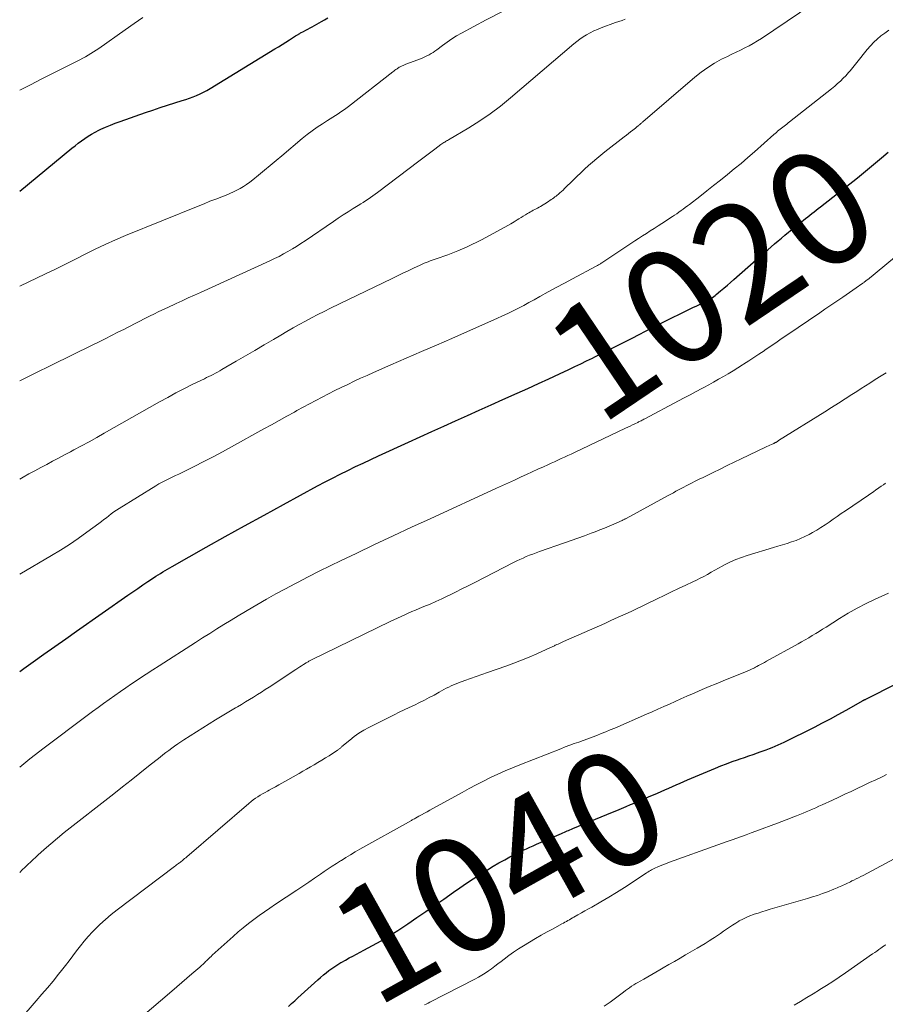
# Model space of a CAD drawing. Units: feet. Extents: x 1960000 to 1965042, y 550000 to 555000.
# Drawn here: x 1960000 to 1960150, y 552526 to 552698 of the extents above; entities that cross this region are included whole.
import ezdxf
from ezdxf.enums import TextEntityAlignment as Align

# ---------------------------------------------------------------- set-up
doc = ezdxf.new("R2010")
doc.units = ezdxf.units.FT
doc.header["$LTSCALE"] = 100
doc.header["$MEASUREMENT"] = 0
for name, color, linetype, lineweight in [('CONTOUR INDEX', 32, 'Continuous', 25), ('CONTOUR INDEX LABEL', 7, 'Continuous', 15), ('CONTOUR INTERMEDIATE', 40, 'Continuous', 15)]:
    doc.layers.add(name, color=color, linetype=linetype, lineweight=lineweight)
doc.styles.add('slant', font='romans.shx', dxfattribs={"oblique": 14.999978})

msp = doc.modelspace()

# ---------------------------------------------------------------- linework, layer by layer
at = {"layer": 'CONTOUR INDEX', "flags": 128}
for points, elevation in [([(1960000, 552667.91), (1960009.08, 552675.34), (1960009.63, 552675.78), (1960010.19, 552676.22), (1960010.75, 552676.64), (1960011.32, 552677.05), (1960011.9, 552677.45), (1960012.5, 552677.82), (1960013.11, 552678.15), (1960013.74, 552678.47), (1960014.11, 552678.64), (1960014.94, 552679.02), (1960015.77, 552679.37), (1960016.62, 552679.7), (1960017.47, 552680.02), (1960021.88, 552681.56), (1960023.14, 552681.99), (1960024.41, 552682.42), (1960025.69, 552682.83), (1960026.97, 552683.23), (1960028.26, 552683.63), (1960028.89, 552683.83), (1960029.52, 552684.05), (1960030.14, 552684.29), (1960030.75, 552684.53), (1960031.36, 552684.8), (1960031.95, 552685.09), (1960032.54, 552685.41), (1960033.11, 552685.74), (1960044.37, 552692.61), (1960045.01, 552693), (1960045.65, 552693.4), (1960046.28, 552693.81), (1960046.92, 552694.21), (1960047.97, 552694.9), (1960048.08, 552694.97), (1960048.18, 552695.03), (1960048.29, 552695.09), (1960048.39, 552695.15), (1960048.5, 552695.21), (1960048.61, 552695.27), (1960048.72, 552695.33), (1960048.82, 552695.39), (1960049.36, 552695.66), (1960049.74, 552695.86), (1960050.12, 552696.06), (1960050.49, 552696.26), (1960050.86, 552696.47), (1960052.45, 552697.37), (1960053.02, 552697.69), (1960053.59, 552698.01)], 1000), ([(1960000, 552584.36), (1960000.71, 552584.87), (1960002.32, 552586.02), (1960004.21, 552587.37), (1960006.1, 552588.71), (1960008, 552590.05), (1960009.9, 552591.38), (1960018.78, 552597.61), (1960019.66, 552598.21), (1960020.53, 552598.81), (1960021.42, 552599.41), (1960022.3, 552600), (1960023.29, 552600.65), (1960023.69, 552600.91), (1960024.08, 552601.16), (1960024.48, 552601.42), (1960024.89, 552601.66), (1960025.29, 552601.91), (1960025.7, 552602.15), (1960026.11, 552602.38), (1960026.52, 552602.62), (1960032.39, 552605.95), (1960035.75, 552607.83), (1960039.11, 552609.71), (1960042.48, 552611.56), (1960045.86, 552613.41), (1960051.78, 552616.62), (1960053.09, 552617.31), (1960054.4, 552618), (1960055.71, 552618.67), (1960057.04, 552619.33), (1960058.37, 552619.98), (1960059.7, 552620.61), (1960061.04, 552621.24), (1960062.38, 552621.86), (1960067.57, 552624.22), (1960069.62, 552625.16), (1960071.68, 552626.09), (1960073.73, 552627.02), (1960075.79, 552627.94), (1960077.84, 552628.87), (1960079.9, 552629.79), (1960081.96, 552630.71), (1960084.01, 552631.64), (1960086.47, 552632.74), (1960088.33, 552633.57), (1960090.17, 552634.42), (1960092.02, 552635.27), (1960093.86, 552636.13), (1960095.48, 552636.9), (1960096.51, 552637.38), (1960097.53, 552637.88), (1960098.56, 552638.37), (1960099.58, 552638.87), (1960100, 552639.08), (1960100.82, 552639.48), (1960101.63, 552639.88), (1960102.44, 552640.28), (1960103.25, 552640.68), (1960104.06, 552641.09), (1960104.87, 552641.5), (1960105.68, 552641.91), (1960106.49, 552642.33), (1960110.03, 552644.16), (1960111.19, 552644.75), (1960112.35, 552645.34), (1960113.52, 552645.92), (1960114.69, 552646.49), (1960115.66, 552646.97), (1960116.34, 552647.3), (1960117.03, 552647.63), (1960117.71, 552647.97), (1960118.4, 552648.3), (1960119.27, 552648.73), (1960119.51, 552648.85), (1960119.76, 552648.99), (1960119.99, 552649.13), (1960120.23, 552649.27), (1960120.45, 552649.42), (1960120.68, 552649.58), (1960120.9, 552649.75), (1960121.11, 552649.92), (1960121.86, 552650.54), (1960122.44, 552651.02), (1960123.03, 552651.51), (1960123.6, 552652.01), (1960124.17, 552652.51), (1960129.48, 552657.19), (1960130.07, 552657.71), (1960130.66, 552658.22), (1960131.25, 552658.73), (1960131.85, 552659.23), (1960132.44, 552659.73), (1960133.04, 552660.23), (1960133.65, 552660.73), (1960134.25, 552661.22), (1960136.26, 552662.85), (1960136.63, 552663.14), (1960137, 552663.44), (1960137.37, 552663.73), (1960137.73, 552664.02), (1960138.1, 552664.31), (1960138.47, 552664.6), (1960138.84, 552664.89), (1960139.21, 552665.18), (1960145.64, 552670.22), (1960146.7, 552671.07), (1960147.75, 552671.92), (1960148.79, 552672.8), (1960149.83, 552673.68), (1960150.99, 552674.69)], 1020), ([(1960046.72, 552526.13), (1960047.27, 552526.62), (1960047.82, 552527.1), (1960048.36, 552527.6), (1960051.84, 552530.76), (1960052.31, 552531.17), (1960052.79, 552531.58), (1960053.28, 552531.97), (1960053.77, 552532.35), (1960054.28, 552532.72), (1960054.8, 552533.07), (1960055.32, 552533.41), (1960055.86, 552533.73), (1960056.03, 552533.83), (1960056.65, 552534.18), (1960057.28, 552534.54), (1960057.92, 552534.88), (1960058.56, 552535.22), (1960059.85, 552535.89), (1960060.6, 552536.29), (1960061.35, 552536.7), (1960062.09, 552537.11), (1960062.83, 552537.54), (1960063.57, 552537.97), (1960064.3, 552538.41), (1960065.01, 552538.87), (1960065.73, 552539.34), (1960067.46, 552540.5), (1960069.03, 552541.57), (1960070.59, 552542.63), (1960072.15, 552543.71), (1960073.71, 552544.79), (1960075.4, 552545.97), (1960076.53, 552546.75), (1960077.67, 552547.52), (1960078.82, 552548.28), (1960079.97, 552549.03), (1960080.34, 552549.27), (1960081.32, 552549.88), (1960082.31, 552550.48), (1960083.32, 552551.06), (1960084.33, 552551.62), (1960085.24, 552552.12), (1960085.81, 552552.42), (1960086.37, 552552.71), (1960086.95, 552552.99), (1960087.52, 552553.26), (1960088.1, 552553.53), (1960088.69, 552553.79), (1960089.27, 552554.05), (1960089.85, 552554.31), (1960094.21, 552556.21), (1960094.45, 552556.31), (1960094.69, 552556.42), (1960094.94, 552556.52), (1960095.18, 552556.63), (1960095.42, 552556.73), (1960095.67, 552556.83), (1960095.91, 552556.94), (1960096.16, 552557.04), (1960103.04, 552559.89), (1960103.83, 552560.21), (1960104.62, 552560.54), (1960105.41, 552560.87), (1960106.19, 552561.2), (1960106.98, 552561.53), (1960107.77, 552561.86), (1960108.56, 552562.2), (1960109.34, 552562.54), (1960110.86, 552563.2), (1960111.51, 552563.48), (1960112.17, 552563.77), (1960112.83, 552564.06), (1960113.49, 552564.35), (1960114.14, 552564.64), (1960114.8, 552564.92), (1960115.46, 552565.21), (1960116.12, 552565.49), (1960120.96, 552567.55), (1960121.91, 552567.94), (1960122.87, 552568.32), (1960123.84, 552568.68), (1960124.81, 552569.02), (1960125.23, 552569.17), (1960125.99, 552569.43), (1960126.75, 552569.69), (1960127.52, 552569.95), (1960128.28, 552570.21), (1960128.74, 552570.36), (1960129.28, 552570.55), (1960129.8, 552570.74), (1960130.33, 552570.95), (1960130.85, 552571.16), (1960131.36, 552571.38), (1960131.87, 552571.61), (1960132.38, 552571.85), (1960132.89, 552572.09), (1960138.16, 552574.7), (1960139.56, 552575.41), (1960140.95, 552576.13), (1960142.32, 552576.88), (1960143.69, 552577.64), (1960146.24, 552579.09), (1960146.33, 552579.14), (1960146.42, 552579.19), (1960146.51, 552579.24), (1960146.6, 552579.29), (1960146.67, 552579.33), (1960146.72, 552579.36), (1960146.77, 552579.38), (1960146.83, 552579.41), (1960146.88, 552579.44), (1960146.93, 552579.46), (1960146.98, 552579.48), (1960147.03, 552579.51), (1960147.08, 552579.53), (1960157.9, 552584.97)], 1040)]:
    msp.add_lwpolyline(points, dxfattribs=dict(at, elevation=elevation))
at = {"layer": 'CONTOUR INTERMEDIATE', "flags": 128}
for points, elevation in [([(1960000, 552617.79), (1960000.59, 552618.13), (1960001.61, 552618.71), (1960002.63, 552619.27), (1960003.65, 552619.83), (1960004.69, 552620.38), (1960005.72, 552620.92), (1960006.76, 552621.47), (1960007.79, 552622.01), (1960008.82, 552622.56), (1960009.42, 552622.88), (1960010.75, 552623.59), (1960012.07, 552624.31), (1960013.39, 552625.05), (1960014.7, 552625.78), (1960024.33, 552631.26), (1960025.73, 552632.03), (1960027.14, 552632.79), (1960028.56, 552633.53), (1960030, 552634.24), (1960032.11, 552635.27), (1960032.49, 552635.46), (1960032.88, 552635.65), (1960033.26, 552635.84), (1960033.65, 552636.03), (1960034.03, 552636.23), (1960034.41, 552636.43), (1960034.78, 552636.64), (1960035.16, 552636.85), (1960037.66, 552638.3), (1960039.27, 552639.24), (1960040.89, 552640.19), (1960042.51, 552641.14), (1960044.12, 552642.1), (1960045.41, 552642.86), (1960046.47, 552643.48), (1960047.53, 552644.09), (1960048.6, 552644.69), (1960049.67, 552645.28), (1960050.75, 552645.86), (1960051.84, 552646.43), (1960052.93, 552646.98), (1960054.03, 552647.52), (1960064.77, 552652.71), (1960065.69, 552653.16), (1960066.61, 552653.6), (1960067.53, 552654.04), (1960068.45, 552654.48), (1960069.63, 552655.04), (1960069.96, 552655.19), (1960070.31, 552655.34), (1960070.65, 552655.48), (1960071, 552655.62), (1960071.35, 552655.75), (1960071.7, 552655.87), (1960072.05, 552656), (1960072.4, 552656.12), (1960074.45, 552656.84), (1960075.31, 552657.15), (1960076.15, 552657.48), (1960076.99, 552657.83), (1960077.81, 552658.21), (1960078.63, 552658.6), (1960079.45, 552659), (1960080.26, 552659.42), (1960081.06, 552659.84), (1960084.32, 552661.61), (1960084.87, 552661.91), (1960085.41, 552662.22), (1960085.95, 552662.54), (1960086.48, 552662.87), (1960086.8, 552663.07), (1960087.17, 552663.3), (1960087.54, 552663.53), (1960087.91, 552663.76), (1960088.28, 552663.99), (1960088.54, 552664.14), (1960088.79, 552664.29), (1960089.04, 552664.43), (1960089.29, 552664.56), (1960089.54, 552664.69), (1960089.8, 552664.82), (1960090.05, 552664.95), (1960090.29, 552665.09), (1960090.54, 552665.24), (1960091.75, 552666), (1960091.97, 552666.14), (1960092.19, 552666.28), (1960092.41, 552666.43), (1960092.63, 552666.57), (1960092.84, 552666.72), (1960093.05, 552666.88), (1960093.26, 552667.03), (1960093.47, 552667.2), (1960093.64, 552667.33), (1960093.92, 552667.57), (1960094.2, 552667.81), (1960094.48, 552668.06), (1960094.74, 552668.32), (1960096.2, 552669.78), (1960096.86, 552670.43), (1960097.53, 552671.07), (1960098.21, 552671.71), (1960098.9, 552672.33), (1960099.6, 552672.94), (1960100.31, 552673.55), (1960101.02, 552674.14), (1960101.75, 552674.72), (1960105.1, 552677.35), (1960105.47, 552677.64), (1960105.84, 552677.92), (1960106.2, 552678.21), (1960106.57, 552678.49), (1960107.05, 552678.86), (1960107.17, 552678.96), (1960107.3, 552679.06), (1960107.43, 552679.16), (1960107.56, 552679.26), (1960107.62, 552679.32), (1960107.71, 552679.39), (1960107.81, 552679.47), (1960107.9, 552679.56), (1960107.99, 552679.64), (1960108.08, 552679.72), (1960108.17, 552679.8), (1960108.26, 552679.88), (1960108.36, 552679.96), (1960117.4, 552687.72), (1960118.49, 552688.59), (1960119.63, 552689.41), (1960120.82, 552690.14), (1960122.04, 552690.82), (1960123.06, 552691.33), (1960123.81, 552691.7), (1960124.56, 552692.07), (1960125.31, 552692.43), (1960126.06, 552692.8), (1960126.81, 552693.17), (1960127.54, 552693.57), (1960128.26, 552694), (1960128.96, 552694.45), (1960140.02, 552701.94)], 1012), ([(1960000, 552651.39), (1960004.49, 552653.49), (1960006.23, 552654.32), (1960007.97, 552655.17), (1960009.69, 552656.04), (1960011.41, 552656.92), (1960013.13, 552657.79), (1960014.87, 552658.63), (1960016.63, 552659.42), (1960018.41, 552660.17), (1960031.03, 552665.3), (1960032.05, 552665.71), (1960033.07, 552666.12), (1960034.09, 552666.52), (1960035.12, 552666.91), (1960035.92, 552667.21), (1960036.54, 552667.47), (1960037.15, 552667.74), (1960037.75, 552668.04), (1960038.33, 552668.36), (1960038.9, 552668.7), (1960039.46, 552669.07), (1960040, 552669.46), (1960040.53, 552669.87), (1960041.54, 552670.68), (1960042.55, 552671.51), (1960043.57, 552672.35), (1960044.58, 552673.19), (1960045.59, 552674.04), (1960049.12, 552677.02), (1960049.96, 552677.71), (1960050.82, 552678.37), (1960051.71, 552679), (1960052.62, 552679.61), (1960053.54, 552680.2), (1960054, 552680.49), (1960054.46, 552680.78), (1960054.91, 552681.07), (1960055.37, 552681.36), (1960055.83, 552681.66), (1960056.27, 552681.96), (1960056.71, 552682.28), (1960057.14, 552682.6), (1960064.86, 552688.63), (1960065.05, 552688.77), (1960065.23, 552688.9), (1960065.42, 552689.04), (1960065.6, 552689.17), (1960065.74, 552689.26), (1960065.86, 552689.34), (1960065.99, 552689.42), (1960066.12, 552689.49), (1960066.24, 552689.56), (1960066.38, 552689.63), (1960066.51, 552689.69), (1960066.64, 552689.75), (1960066.76, 552689.8), (1960066.89, 552689.85), (1960067.02, 552689.91), (1960067.15, 552689.96), (1960067.28, 552690.01), (1960069.69, 552690.9), (1960070.07, 552691.06), (1960070.44, 552691.22), (1960070.81, 552691.4), (1960071.17, 552691.59), (1960071.52, 552691.8), (1960071.87, 552692.01), (1960072.2, 552692.24), (1960072.53, 552692.48), (1960073.48, 552693.2), (1960074.29, 552693.79), (1960075.11, 552694.35), (1960075.96, 552694.87), (1960076.83, 552695.36), (1960081.11, 552697.67), (1960084.16, 552699.22)], 1004), ([(1960000, 552685.46), (1960001.85, 552686.39), (1960003.73, 552687.34), (1960009.97, 552690.48), (1960010.46, 552690.73), (1960010.95, 552690.99), (1960011.43, 552691.25), (1960011.91, 552691.52), (1960012.38, 552691.8), (1960012.85, 552692.09), (1960013.31, 552692.39), (1960013.76, 552692.7), (1960018.35, 552695.96), (1960019.88, 552697.03), (1960021.41, 552698.08)], 996), ([(1960000, 552634.93), (1960002.57, 552636.2), (1960005.65, 552637.71), (1960012.58, 552641.08), (1960013.71, 552641.64), (1960014.84, 552642.2), (1960015.96, 552642.77), (1960017.08, 552643.34), (1960018.2, 552643.91), (1960018.76, 552644.2), (1960019.32, 552644.49), (1960019.87, 552644.78), (1960020.43, 552645.07), (1960020.99, 552645.35), (1960021.55, 552645.63), (1960022.12, 552645.91), (1960022.68, 552646.19), (1960023.32, 552646.51), (1960024.21, 552646.94), (1960025.09, 552647.36), (1960025.98, 552647.78), (1960026.88, 552648.2), (1960027.2, 552648.35), (1960028.26, 552648.83), (1960029.31, 552649.32), (1960030.37, 552649.8), (1960031.43, 552650.28), (1960043.51, 552655.79), (1960044.3, 552656.16), (1960045.09, 552656.55), (1960045.87, 552656.96), (1960046.64, 552657.38), (1960047.4, 552657.83), (1960048.15, 552658.28), (1960048.89, 552658.76), (1960049.62, 552659.24), (1960054.54, 552662.6), (1960055.39, 552663.18), (1960056.24, 552663.74), (1960057.11, 552664.3), (1960057.97, 552664.85), (1960058.85, 552665.4), (1960059.28, 552665.67), (1960059.71, 552665.94), (1960060.13, 552666.21), (1960060.56, 552666.49), (1960060.98, 552666.77), (1960061.39, 552667.06), (1960061.8, 552667.35), (1960062.21, 552667.65), (1960069.37, 552673.09), (1960070.06, 552673.62), (1960070.76, 552674.14), (1960071.45, 552674.66), (1960072.15, 552675.18), (1960073.24, 552675.99), (1960073.4, 552676.11), (1960073.56, 552676.21), (1960073.72, 552676.32), (1960073.89, 552676.41), (1960074.05, 552676.51), (1960074.22, 552676.61), (1960074.38, 552676.7), (1960074.55, 552676.8), (1960078.08, 552678.9), (1960079.97, 552680.09), (1960081.82, 552681.35), (1960083.61, 552682.69), (1960085.34, 552684.1), (1960096.32, 552693.49), (1960096.86, 552693.92), (1960097.41, 552694.34), (1960097.98, 552694.72), (1960098.57, 552695.09), (1960099.18, 552695.42), (1960099.79, 552695.74), (1960100.43, 552696.01), (1960101.07, 552696.27), (1960103.61, 552697.19), (1960104.16, 552697.39), (1960104.72, 552697.59), (1960105.27, 552697.79)], 1008), ([(1960000, 552601.31), (1960005.53, 552604.52), (1960007.11, 552605.47), (1960008.66, 552606.46), (1960010.19, 552607.5), (1960011.69, 552608.57), (1960013.78, 552610.12), (1960014.22, 552610.44), (1960014.65, 552610.77), (1960015.08, 552611.1), (1960015.5, 552611.44), (1960015.93, 552611.77), (1960016.36, 552612.1), (1960016.81, 552612.4), (1960017.27, 552612.69), (1960023.64, 552616.65), (1960024.19, 552616.97), (1960024.75, 552617.29), (1960025.32, 552617.58), (1960025.9, 552617.87), (1960026.49, 552618.14), (1960027.07, 552618.42), (1960027.65, 552618.7), (1960028.22, 552618.98), (1960030.36, 552620.03), (1960031.99, 552620.86), (1960033.62, 552621.7), (1960035.24, 552622.56), (1960036.85, 552623.44), (1960042.46, 552626.54), (1960043.78, 552627.27), (1960045.1, 552628), (1960046.42, 552628.73), (1960047.75, 552629.46), (1960048.21, 552629.72), (1960049.3, 552630.32), (1960050.4, 552630.91), (1960051.49, 552631.49), (1960052.59, 552632.07), (1960053.7, 552632.65), (1960054.8, 552633.21), (1960055.91, 552633.75), (1960057.03, 552634.29), (1960058.15, 552634.82), (1960059.27, 552635.34), (1960060.4, 552635.84), (1960061.53, 552636.34), (1960064.55, 552637.66), (1960067.19, 552638.82), (1960069.83, 552639.98), (1960072.48, 552641.13), (1960075.12, 552642.29), (1960082.02, 552645.32), (1960082.96, 552645.75), (1960083.91, 552646.18), (1960084.84, 552646.63), (1960085.77, 552647.08), (1960086.7, 552647.55), (1960087.62, 552648.02), (1960088.53, 552648.51), (1960089.44, 552649.01), (1960090.45, 552649.57), (1960091.86, 552650.35), (1960093.27, 552651.12), (1960094.69, 552651.89), (1960096.11, 552652.65), (1960100.23, 552654.85), (1960100.36, 552654.92), (1960100.48, 552654.98), (1960100.61, 552655.05), (1960100.73, 552655.12), (1960100.85, 552655.19), (1960100.97, 552655.27), (1960101.09, 552655.34), (1960101.21, 552655.42), (1960106.25, 552658.77), (1960106.92, 552659.22), (1960107.59, 552659.66), (1960108.27, 552660.1), (1960108.95, 552660.54), (1960109.63, 552660.98), (1960110.3, 552661.42), (1960110.98, 552661.86), (1960111.66, 552662.29), (1960113.49, 552663.47), (1960113.87, 552663.72), (1960114.25, 552663.97), (1960114.62, 552664.23), (1960114.99, 552664.5), (1960115.36, 552664.77), (1960115.72, 552665.04), (1960116.08, 552665.31), (1960116.44, 552665.59), (1960118.23, 552666.98), (1960119.44, 552667.92), (1960120.65, 552668.86), (1960121.85, 552669.82), (1960123.05, 552670.77), (1960124.24, 552671.74), (1960125.42, 552672.72), (1960126.58, 552673.72), (1960127.74, 552674.72), (1960131.13, 552677.73), (1960131.35, 552677.92), (1960131.56, 552678.11), (1960131.77, 552678.29), (1960131.99, 552678.48), (1960132.21, 552678.66), (1960132.43, 552678.84), (1960132.65, 552679.02), (1960132.88, 552679.19), (1960132.9, 552679.2), (1960133.13, 552679.38), (1960133.37, 552679.56), (1960133.6, 552679.74), (1960133.84, 552679.92), (1960141.16, 552685.7), (1960141.69, 552686.13), (1960142.2, 552686.58), (1960142.7, 552687.04), (1960143.19, 552687.52), (1960143.62, 552687.95), (1960143.87, 552688.22), (1960144.12, 552688.5), (1960144.36, 552688.79), (1960144.59, 552689.08), (1960144.82, 552689.38), (1960145.05, 552689.67), (1960145.29, 552689.97), (1960145.52, 552690.26), (1960147.36, 552692.53), (1960147.91, 552693.16), (1960148.49, 552693.77), (1960149.1, 552694.33), (1960149.74, 552694.87), (1960150.4, 552695.38), (1960151.09, 552695.86)], 1016), ([(1960000, 552567.73), (1960001.78, 552569.17), (1960004.27, 552571.09), (1960011.73, 552576.71), (1960012.68, 552577.42), (1960013.63, 552578.12), (1960014.59, 552578.81), (1960015.56, 552579.5), (1960016.53, 552580.18), (1960017.5, 552580.85), (1960018.47, 552581.52), (1960019.45, 552582.19), (1960019.73, 552582.39), (1960020.85, 552583.14), (1960021.98, 552583.9), (1960023.12, 552584.64), (1960024.26, 552585.37), (1960030.56, 552589.41), (1960031.8, 552590.2), (1960033.03, 552590.98), (1960034.27, 552591.76), (1960035.51, 552592.53), (1960036.75, 552593.3), (1960038, 552594.05), (1960039.25, 552594.8), (1960040.51, 552595.54), (1960041.25, 552595.97), (1960042.89, 552596.91), (1960044.54, 552597.84), (1960046.2, 552598.74), (1960047.86, 552599.63), (1960048.28, 552599.85), (1960050.17, 552600.83), (1960052.07, 552601.8), (1960053.98, 552602.74), (1960055.89, 552603.67), (1960058.48, 552604.9), (1960061.69, 552606.42), (1960064.91, 552607.94), (1960068.14, 552609.44), (1960071.37, 552610.93), (1960082.91, 552616.23), (1960083.94, 552616.71), (1960084.97, 552617.18), (1960086.01, 552617.65), (1960087.04, 552618.13), (1960087.16, 552618.19), (1960088.13, 552618.63), (1960089.1, 552619.07), (1960090.07, 552619.52), (1960091.05, 552619.96), (1960091.84, 552620.31), (1960092.41, 552620.58), (1960092.99, 552620.84), (1960093.57, 552621.1), (1960094.15, 552621.37), (1960094.73, 552621.63), (1960095.31, 552621.9), (1960095.88, 552622.17), (1960096.46, 552622.44), (1960105.32, 552626.66), (1960105.73, 552626.85), (1960106.13, 552627.04), (1960106.54, 552627.24), (1960106.94, 552627.43), (1960107.44, 552627.68), (1960107.59, 552627.75), (1960107.74, 552627.82), (1960107.89, 552627.9), (1960108.04, 552627.97), (1960108.21, 552628.05), (1960108.36, 552628.13), (1960108.51, 552628.21), (1960108.67, 552628.29), (1960114.51, 552631.4), (1960115.53, 552631.94), (1960116.56, 552632.49), (1960117.58, 552633.04), (1960118.6, 552633.59), (1960118.93, 552633.76), (1960119.79, 552634.22), (1960120.64, 552634.69), (1960121.5, 552635.17), (1960122.35, 552635.65), (1960123.19, 552636.14), (1960124.03, 552636.65), (1960124.86, 552637.16), (1960125.68, 552637.68), (1960125.84, 552637.78), (1960126.74, 552638.36), (1960127.63, 552638.95), (1960128.52, 552639.54), (1960129.41, 552640.14), (1960129.54, 552640.23), (1960130.49, 552640.88), (1960131.44, 552641.53), (1960132.4, 552642.18), (1960133.35, 552642.83), (1960139.11, 552646.75), (1960139.97, 552647.34), (1960140.83, 552647.92), (1960141.7, 552648.51), (1960142.56, 552649.09), (1960143.11, 552649.47), (1960143.7, 552649.87), (1960144.28, 552650.27), (1960144.86, 552650.67), (1960145.45, 552651.07), (1960146.42, 552651.75), (1960146.51, 552651.82), (1960146.61, 552651.89), (1960146.7, 552651.95), (1960146.79, 552652.02), (1960146.83, 552652.06), (1960146.9, 552652.11), (1960146.97, 552652.16), (1960147.04, 552652.22), (1960147.11, 552652.27), (1960147.17, 552652.33), (1960147.24, 552652.38), (1960147.31, 552652.44), (1960147.37, 552652.49), (1960157.13, 552660.52)], 1024), ([(1960000, 552549.39), (1960000.45, 552549.85), (1960000.93, 552550.32), (1960001.42, 552550.79), (1960001.91, 552551.25), (1960003.15, 552552.4), (1960004.27, 552553.41), (1960005.41, 552554.41), (1960006.58, 552555.39), (1960007.76, 552556.34), (1960016.36, 552563.11), (1960017.87, 552564.29), (1960019.38, 552565.48), (1960020.88, 552566.68), (1960022.39, 552567.87), (1960024.4, 552569.46), (1960024.9, 552569.86), (1960025.41, 552570.25), (1960025.92, 552570.64), (1960026.43, 552571.02), (1960026.94, 552571.39), (1960027.47, 552571.76), (1960028, 552572.12), (1960028.53, 552572.46), (1960034.07, 552575.94), (1960034.93, 552576.47), (1960035.79, 552577), (1960036.65, 552577.52), (1960037.52, 552578.03), (1960037.86, 552578.23), (1960038.55, 552578.64), (1960039.25, 552579.06), (1960039.94, 552579.48), (1960040.63, 552579.9), (1960041.32, 552580.33), (1960042.01, 552580.76), (1960042.69, 552581.2), (1960043.37, 552581.65), (1960048.02, 552584.7), (1960048.35, 552584.92), (1960048.69, 552585.14), (1960049.02, 552585.36), (1960049.36, 552585.57), (1960049.81, 552585.86), (1960049.92, 552585.93), (1960050.04, 552586), (1960050.15, 552586.06), (1960050.27, 552586.13), (1960050.38, 552586.19), (1960050.5, 552586.25), (1960050.62, 552586.31), (1960050.74, 552586.37), (1960064.43, 552593.05), (1960065.05, 552593.35), (1960065.68, 552593.64), (1960066.3, 552593.93), (1960066.93, 552594.22), (1960067.56, 552594.5), (1960068.2, 552594.77), (1960068.83, 552595.04), (1960069.47, 552595.3), (1960070.29, 552595.64), (1960071.34, 552596.08), (1960072.37, 552596.53), (1960073.4, 552597.01), (1960074.42, 552597.5), (1960074.63, 552597.6), (1960075.75, 552598.16), (1960076.87, 552598.71), (1960077.99, 552599.28), (1960079.1, 552599.84), (1960085.86, 552603.31), (1960086.41, 552603.58), (1960086.96, 552603.84), (1960087.51, 552604.09), (1960088.08, 552604.33), (1960088.64, 552604.56), (1960089.21, 552604.78), (1960089.78, 552605), (1960090.36, 552605.2), (1960094.72, 552606.72), (1960095.88, 552607.13), (1960097.05, 552607.55), (1960098.21, 552607.97), (1960099.36, 552608.41), (1960100.02, 552608.66), (1960100.85, 552608.98), (1960101.67, 552609.31), (1960102.48, 552609.65), (1960103.29, 552609.99), (1960104.73, 552610.62), (1960104.82, 552610.66), (1960104.91, 552610.71), (1960105, 552610.75), (1960105.09, 552610.79), (1960105.18, 552610.83), (1960105.26, 552610.88), (1960105.35, 552610.92), (1960105.44, 552610.97), (1960112.76, 552614.96), (1960113.2, 552615.21), (1960113.65, 552615.45), (1960114.09, 552615.69), (1960114.54, 552615.93), (1960114.99, 552616.17), (1960115.44, 552616.41), (1960115.89, 552616.64), (1960116.34, 552616.88), (1960116.79, 552617.1), (1960117.46, 552617.44), (1960118.14, 552617.78), (1960118.82, 552618.11), (1960119.5, 552618.45), (1960120.57, 552618.97), (1960121.79, 552619.56), (1960123.01, 552620.15), (1960124.22, 552620.74), (1960125.44, 552621.33), (1960129.64, 552623.35), (1960129.91, 552623.48), (1960130.17, 552623.61), (1960130.44, 552623.73), (1960130.71, 552623.85), (1960131.12, 552624.03), (1960131.18, 552624.06), (1960131.25, 552624.09), (1960131.31, 552624.12), (1960131.37, 552624.15), (1960131.43, 552624.18), (1960131.49, 552624.22), (1960131.55, 552624.25), (1960131.61, 552624.29), (1960131.64, 552624.31), (1960131.72, 552624.36), (1960131.8, 552624.41), (1960131.87, 552624.46), (1960131.95, 552624.51), (1960139.97, 552629.54), (1960141.15, 552630.29), (1960142.34, 552631.03), (1960143.51, 552631.78), (1960144.69, 552632.53), (1960145.54, 552633.07), (1960146.29, 552633.55), (1960147.05, 552634.04), (1960147.8, 552634.52), (1960148.56, 552635), (1960149.51, 552635.61), (1960149.79, 552635.79), (1960150.07, 552635.97), (1960150.36, 552636.14), (1960150.64, 552636.32)], 1028), ([(1960000, 552523.8), (1960002.88, 552527.09), (1960003.86, 552528.23), (1960004.83, 552529.37), (1960005.79, 552530.53), (1960006.74, 552531.7), (1960007.27, 552532.37), (1960007.94, 552533.21), (1960008.6, 552534.06), (1960009.25, 552534.92), (1960009.9, 552535.78), (1960010.55, 552536.63), (1960011.22, 552537.47), (1960011.93, 552538.28), (1960012.66, 552539.07), (1960013, 552539.42), (1960013.93, 552540.35), (1960014.89, 552541.25), (1960015.89, 552542.1), (1960016.93, 552542.92), (1960026.91, 552550.46), (1960027.08, 552550.59), (1960027.25, 552550.72), (1960027.42, 552550.84), (1960027.6, 552550.97), (1960027.65, 552551.01), (1960027.8, 552551.11), (1960027.94, 552551.22), (1960028.08, 552551.33), (1960028.22, 552551.44), (1960028.31, 552551.51), (1960028.5, 552551.66), (1960028.68, 552551.81), (1960028.86, 552551.96), (1960029.04, 552552.12), (1960039.85, 552561.42), (1960040.23, 552561.73), (1960040.61, 552562.02), (1960041, 552562.31), (1960041.4, 552562.58), (1960041.81, 552562.84), (1960042.23, 552563.09), (1960042.65, 552563.33), (1960043.08, 552563.56), (1960043.35, 552563.7), (1960043.91, 552564), (1960044.47, 552564.31), (1960045.03, 552564.62), (1960045.59, 552564.93), (1960048.56, 552566.62), (1960049.22, 552567), (1960049.88, 552567.38), (1960050.54, 552567.76), (1960051.19, 552568.14), (1960051.85, 552568.53), (1960052.5, 552568.92), (1960053.14, 552569.32), (1960053.79, 552569.72), (1960055.26, 552570.66), (1960055.37, 552570.73), (1960055.47, 552570.8), (1960055.57, 552570.88), (1960055.66, 552570.97), (1960055.75, 552571.05), (1960055.84, 552571.13), (1960055.94, 552571.22), (1960056.03, 552571.3), (1960057.38, 552572.44), (1960058.17, 552573.06), (1960058.98, 552573.64), (1960059.84, 552574.16), (1960060.72, 552574.64), (1960065.13, 552576.85), (1960066, 552577.28), (1960066.87, 552577.7), (1960067.74, 552578.11), (1960068.62, 552578.52), (1960069.49, 552578.94), (1960070.36, 552579.36), (1960071.21, 552579.81), (1960072.06, 552580.27), (1960072.93, 552580.75), (1960073.34, 552580.98), (1960073.75, 552581.21), (1960074.17, 552581.43), (1960074.58, 552581.65), (1960075, 552581.85), (1960075.43, 552582.05), (1960075.86, 552582.23), (1960076.3, 552582.4), (1960077.38, 552582.79), (1960078.36, 552583.14), (1960079.34, 552583.49), (1960080.33, 552583.83), (1960081.31, 552584.18), (1960084.52, 552585.29), (1960085.89, 552585.79), (1960087.25, 552586.31), (1960088.59, 552586.86), (1960089.92, 552587.44), (1960092.3, 552588.52), (1960092.44, 552588.58), (1960092.57, 552588.64), (1960092.71, 552588.71), (1960092.84, 552588.77), (1960092.98, 552588.84), (1960093.11, 552588.91), (1960093.25, 552588.97), (1960093.39, 552589.04), (1960093.59, 552589.13), (1960093.83, 552589.24), (1960094.07, 552589.35), (1960094.31, 552589.46), (1960094.55, 552589.57), (1960101.71, 552592.73), (1960102.63, 552593.14), (1960103.55, 552593.55), (1960104.47, 552593.96), (1960105.38, 552594.38), (1960106.3, 552594.8), (1960107.21, 552595.23), (1960108.11, 552595.66), (1960109.02, 552596.11), (1960110.81, 552596.99), (1960112.05, 552597.6), (1960113.3, 552598.21), (1960114.55, 552598.8), (1960115.81, 552599.38), (1960117.01, 552599.93), (1960117.66, 552600.24), (1960118.31, 552600.57), (1960118.96, 552600.9), (1960119.59, 552601.25), (1960120.23, 552601.61), (1960120.86, 552601.96), (1960121.5, 552602.31), (1960122.14, 552602.66), (1960122.67, 552602.94), (1960123.59, 552603.4), (1960124.52, 552603.82), (1960125.48, 552604.18), (1960126.45, 552604.51), (1960131.03, 552605.9), (1960131.83, 552606.14), (1960132.62, 552606.39), (1960133.42, 552606.64), (1960134.21, 552606.89), (1960135, 552607.16), (1960135.77, 552607.47), (1960136.52, 552607.82), (1960137.26, 552608.2), (1960137.83, 552608.52), (1960138.57, 552608.95), (1960139.31, 552609.4), (1960140.02, 552609.87), (1960140.73, 552610.35), (1960141.43, 552610.84), (1960142.13, 552611.33), (1960142.84, 552611.82), (1960143.55, 552612.3), (1960147.56, 552615.02), (1960148, 552615.31), (1960148.43, 552615.61), (1960148.86, 552615.92), (1960149.3, 552616.23), (1960149.37, 552616.28), (1960149.76, 552616.56), (1960150.16, 552616.84), (1960150.55, 552617.13)], 1032), ([(1960020.97, 552524.05), (1960026.43, 552528.77), (1960027.3, 552529.52), (1960028.17, 552530.27), (1960029.04, 552531.02), (1960029.91, 552531.77), (1960031.3, 552532.96), (1960031.48, 552533.12), (1960031.65, 552533.27), (1960031.82, 552533.43), (1960031.99, 552533.59), (1960032.16, 552533.75), (1960032.33, 552533.91), (1960032.5, 552534.07), (1960032.67, 552534.24), (1960032.71, 552534.28), (1960032.89, 552534.46), (1960033.08, 552534.64), (1960033.27, 552534.82), (1960033.47, 552535), (1960037.11, 552538.29), (1960037.97, 552539.06), (1960038.85, 552539.8), (1960039.76, 552540.52), (1960040.68, 552541.22), (1960041.61, 552541.9), (1960042.55, 552542.57), (1960043.5, 552543.22), (1960044.46, 552543.87), (1960048.19, 552546.32), (1960049.23, 552547.01), (1960050.26, 552547.7), (1960051.28, 552548.39), (1960052.31, 552549.1), (1960052.95, 552549.55), (1960053.65, 552550.02), (1960054.35, 552550.5), (1960055.06, 552550.96), (1960055.77, 552551.42), (1960055.92, 552551.51), (1960056.72, 552552.01), (1960057.51, 552552.5), (1960058.32, 552552.97), (1960059.13, 552553.44), (1960068.09, 552558.46), (1960068.26, 552558.56), (1960068.44, 552558.66), (1960068.61, 552558.75), (1960068.79, 552558.85), (1960069.39, 552559.18), (1960069.87, 552559.45), (1960070.35, 552559.71), (1960070.83, 552559.97), (1960071.3, 552560.24), (1960076.9, 552563.33), (1960078.13, 552564), (1960079.36, 552564.65), (1960080.61, 552565.29), (1960081.86, 552565.91), (1960083.13, 552566.5), (1960084.4, 552567.08), (1960085.69, 552567.62), (1960086.98, 552568.15), (1960094.08, 552570.93), (1960094.85, 552571.23), (1960095.63, 552571.52), (1960096.41, 552571.81), (1960097.19, 552572.09), (1960097.97, 552572.37), (1960098.75, 552572.66), (1960099.53, 552572.95), (1960100.31, 552573.24), (1960100.33, 552573.25), (1960101.12, 552573.56), (1960101.9, 552573.87), (1960102.68, 552574.2), (1960103.46, 552574.53), (1960108.97, 552576.92), (1960109.97, 552577.36), (1960110.97, 552577.8), (1960111.97, 552578.25), (1960112.97, 552578.7), (1960113.96, 552579.15), (1960114.96, 552579.6), (1960115.96, 552580.04), (1960116.96, 552580.48), (1960117.4, 552580.67), (1960118.63, 552581.2), (1960119.85, 552581.72), (1960121.08, 552582.23), (1960122.32, 552582.74), (1960126.47, 552584.43), (1960126.68, 552584.52), (1960126.9, 552584.61), (1960127.11, 552584.7), (1960127.32, 552584.8), (1960127.53, 552584.9), (1960127.73, 552585), (1960127.94, 552585.11), (1960128.14, 552585.22), (1960128.43, 552585.38), (1960128.77, 552585.57), (1960129.12, 552585.76), (1960129.46, 552585.95), (1960129.81, 552586.15), (1960135.33, 552589.18), (1960135.95, 552589.53), (1960136.57, 552589.88), (1960137.18, 552590.23), (1960137.79, 552590.59), (1960138.4, 552590.96), (1960139, 552591.33), (1960139.6, 552591.71), (1960140.2, 552592.09), (1960142.54, 552593.59), (1960144.05, 552594.51), (1960145.58, 552595.38), (1960147.15, 552596.18), (1960148.75, 552596.93), (1960151.05, 552597.95)], 1036), ([(1960070.37, 552526.37), (1960070.68, 552526.53), (1960070.99, 552526.69), (1960071.31, 552526.85), (1960079.15, 552530.88), (1960079.75, 552531.21), (1960080.35, 552531.55), (1960080.92, 552531.91), (1960081.49, 552532.29), (1960082.05, 552532.68), (1960082.6, 552533.09), (1960083.14, 552533.5), (1960083.68, 552533.92), (1960084.22, 552534.34), (1960085.04, 552534.96), (1960085.87, 552535.56), (1960086.73, 552536.13), (1960087.6, 552536.67), (1960088.65, 552537.3), (1960089.66, 552537.9), (1960090.68, 552538.48), (1960091.7, 552539.06), (1960092.73, 552539.63), (1960094.25, 552540.47), (1960094.52, 552540.61), (1960094.78, 552540.76), (1960095.04, 552540.91), (1960095.31, 552541.05), (1960095.57, 552541.2), (1960095.83, 552541.35), (1960096.09, 552541.5), (1960096.35, 552541.64), (1960097.05, 552542.03), (1960097.66, 552542.37), (1960098.26, 552542.71), (1960098.87, 552543.06), (1960099.47, 552543.4), (1960101.03, 552544.31), (1960102.41, 552545.12), (1960103.77, 552545.95), (1960105.12, 552546.81), (1960106.46, 552547.68), (1960109, 552549.35), (1960109.21, 552549.49), (1960109.43, 552549.63), (1960109.65, 552549.76), (1960109.87, 552549.89), (1960110.1, 552550.01), (1960110.33, 552550.12), (1960110.56, 552550.23), (1960110.8, 552550.33), (1960111.21, 552550.5), (1960111.65, 552550.67), (1960112.09, 552550.85), (1960112.54, 552551.02), (1960112.99, 552551.18), (1960121.36, 552554.21), (1960122.19, 552554.51), (1960123.02, 552554.8), (1960123.85, 552555.1), (1960124.68, 552555.39), (1960125.51, 552555.69), (1960126.33, 552555.98), (1960127.16, 552556.29), (1960127.98, 552556.59), (1960131.75, 552558), (1960132.49, 552558.28), (1960133.24, 552558.57), (1960133.98, 552558.85), (1960134.72, 552559.14), (1960135.08, 552559.28), (1960135.63, 552559.5), (1960136.19, 552559.72), (1960136.75, 552559.95), (1960137.3, 552560.18), (1960137.86, 552560.42), (1960138.41, 552560.66), (1960138.96, 552560.91), (1960139.5, 552561.16), (1960141.32, 552562), (1960142.4, 552562.5), (1960143.47, 552563), (1960144.55, 552563.5), (1960145.62, 552564.01), (1960146.7, 552564.52), (1960147.77, 552565.03), (1960148.85, 552565.54), (1960149.92, 552566.05), (1960150.71, 552566.42)], 1044), ([(1960101.59, 552526.15), (1960102.12, 552526.5), (1960102.64, 552526.87), (1960104.96, 552528.6), (1960105.31, 552528.86), (1960105.67, 552529.11), (1960106.03, 552529.36), (1960106.39, 552529.61), (1960106.75, 552529.85), (1960107.12, 552530.08), (1960107.49, 552530.3), (1960107.87, 552530.52), (1960108.51, 552530.88), (1960109.21, 552531.28), (1960109.91, 552531.68), (1960110.6, 552532.08), (1960111.3, 552532.48), (1960111.87, 552532.81), (1960112.85, 552533.38), (1960113.82, 552533.95), (1960114.8, 552534.52), (1960115.78, 552535.09), (1960117.78, 552536.26), (1960118.47, 552536.67), (1960119.16, 552537.08), (1960119.84, 552537.51), (1960120.51, 552537.93), (1960120.79, 552538.11), (1960121.32, 552538.46), (1960121.85, 552538.81), (1960122.38, 552539.18), (1960122.89, 552539.55), (1960123.42, 552539.92), (1960123.94, 552540.27), (1960124.49, 552540.61), (1960125.03, 552540.94), (1960125.11, 552540.98), (1960125.7, 552541.3), (1960126.31, 552541.6), (1960126.94, 552541.86), (1960127.58, 552542.09), (1960127.67, 552542.13), (1960128.36, 552542.35), (1960129.05, 552542.58), (1960129.75, 552542.79), (1960130.45, 552543), (1960136.97, 552544.88), (1960137.84, 552545.15), (1960138.71, 552545.43), (1960139.57, 552545.73), (1960140.42, 552546.04), (1960141.57, 552546.49), (1960141.85, 552546.6), (1960142.12, 552546.71), (1960142.38, 552546.83), (1960142.65, 552546.95), (1960142.67, 552546.96), (1960142.92, 552547.08), (1960143.17, 552547.2), (1960143.43, 552547.32), (1960143.68, 552547.44), (1960143.94, 552547.56), (1960144.19, 552547.68), (1960144.45, 552547.8), (1960144.7, 552547.93), (1960145.01, 552548.08), (1960145.41, 552548.28), (1960145.82, 552548.48), (1960146.22, 552548.68), (1960146.62, 552548.89), (1960152.8, 552552.16)], 1048), ([(1960134.66, 552526.33), (1960135.76, 552526.99), (1960136.86, 552527.65), (1960137.96, 552528.31), (1960139.06, 552528.98), (1960139.13, 552529.03), (1960140.26, 552529.73), (1960141.37, 552530.45), (1960142.48, 552531.19), (1960143.57, 552531.94), (1960148.29, 552535.24), (1960148.65, 552535.49), (1960149.01, 552535.75), (1960149.37, 552536), (1960149.73, 552536.25), (1960150.18, 552536.57), (1960150.32, 552536.66), (1960150.46, 552536.75), (1960150.6, 552536.84)], 1052)]:
    msp.add_lwpolyline(points, dxfattribs=dict(at, elevation=elevation))

# ---------------------------------------------------------------- texts
at = {"layer": 'CONTOUR INDEX LABEL', "style": 'slant', "oblique": 15}
for s, rotation, p in [('1020', 34.0607, (1960120.25, 552652.08, 1020)), ('1040', 29.2328, (1960083.25, 552549.16, 1040))]:
    msp.add_text(s, height=20, rotation=rotation, dxfattribs=at).set_placement(p, align=Align.MIDDLE_CENTER)

doc.saveas('drawing.dxf')
